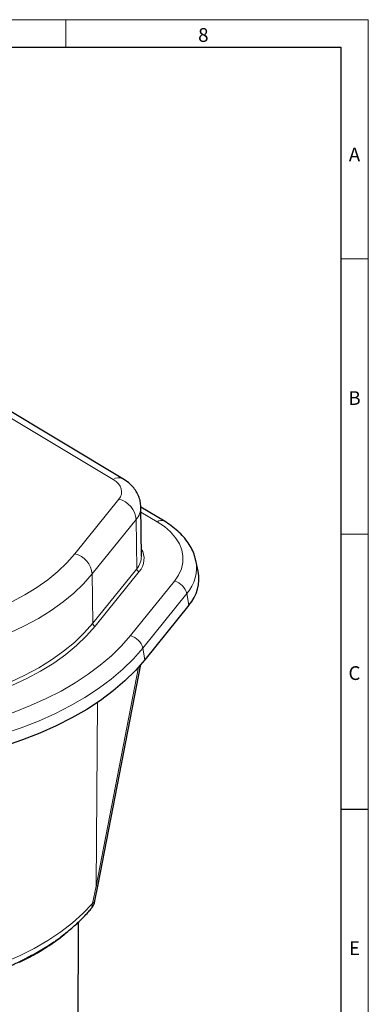
# Model space of a CAD drawing. Units: millimetres. Extents: x 15 to 416, y 5 to 292.
# Drawn here: x 352 to 415, y 113 to 292 of the extents above; entities that cross this region are included whole.
import ezdxf

# ---------------------------------------------------------------- set-up
doc = ezdxf.new("R2010")
doc.units = ezdxf.units.MM
doc.styles.add('SLDTEXTSTYLE0', font='TXT', dxfattribs={"width": 0.605})

msp = doc.modelspace()

# ---------------------------------------------------------------- linework, layer by layer
at = {"color": 7, "linetype": 'Continuous', "lineweight": 0}
for p, q in [((15, 292), (415, 292)), ((360, 292), (360, 287)), ((415, 292), (415, 5)), ((415, 248.5), (410, 248.5)), ((415, 198.5), (410, 198.5))]:
    msp.add_line(p, q, dxfattribs=at)
at = {"color": 7, "linetype": 'Continuous', "lineweight": 30}
for p, q in [((20, 287), (410, 287)), ((410, 287), (410, 10)), ((370.368, 208.556), (346.454, 222.852)), ((373.719, 194.464), (373.623, 203.392)), ((377.896, 200.83), (373.623, 203.384)), ((384.04, 191.762), (383.614, 193.719)), ((382.357, 185.571), (374.345, 175.652)), ((365.863, 134.799), (373.608, 174.772)), ((410, 148.5), (415, 148.5)), ((365.267, 131.823), (365.863, 134.799)), ((362.073, 87.437), (362.29, 127.987))]:
    msp.add_line(p, q, dxfattribs=at)
at = {"color": 8, "linetype": 'Continuous', "lineweight": 0}
for p, q in [((368.572, 208.41), (344.658, 222.706)), ((361.593, 194.925), (369.605, 204.844)), ((376.613, 200.726), (373.633, 202.508)), ((372.777, 201.157), (364.765, 191.239)), ((372.777, 201.157), (372.864, 192.205)), ((364.852, 182.286), (372.864, 192.205)), ((373.317, 191.679), (365.305, 181.76)), ((364.765, 191.239), (364.852, 182.286)), ((371.725, 180.032), (379.737, 189.951)), ((381.968, 187.663), (373.956, 177.744)), ((381.968, 187.663), (382.357, 185.571)), ((373.956, 177.744), (374.345, 175.652)), ((365.486, 134.501), (373.199, 174.31)), ((365.746, 167.908), (365.486, 134.501)), ((364.797, 131.32), (365.486, 134.501))]:
    msp.add_line(p, q, dxfattribs=at)
at = {"color": 8, "linetype": 'Continuous', "lineweight": 0, "flags": 128}
for points in [[(369.605, 204.844), (369.899, 205.293), (370.073, 205.762), (370.123, 206.242), (370.048, 206.72), (369.849, 207.186), (369.532, 207.629), (369.103, 208.04), (368.572, 208.41)], [(379.737, 189.951), (380.475, 191.03), (380.984, 192.153), (381.255, 193.303), (381.285, 194.464), (381.073, 195.618), (380.622, 196.749), (379.939, 197.841), (379.034, 198.878), (377.92, 199.844), (376.613, 200.726)], [(339.5, 182.171), (342.34, 183.006), (345.073, 183.954), (347.685, 185.01), (350.163, 186.168), (352.494, 187.424), (354.669, 188.77), (356.675, 190.2), (358.504, 191.708), (360.146, 193.285), (361.593, 194.925)], [(364.765, 191.239), (363.207, 189.473), (361.439, 187.774), (359.47, 186.151), (357.31, 184.611), (354.969, 183.162), (352.459, 181.811), (349.791, 180.564), (346.979, 179.427), (344.037, 178.406), (340.979, 177.507)], [(341.019, 168.528), (344.083, 169.429), (347.031, 170.452), (349.849, 171.591), (352.521, 172.84), (355.037, 174.194), (357.382, 175.646), (359.547, 177.189), (361.519, 178.816), (363.291, 180.517), (364.852, 182.286)], [(365.305, 181.76), (363.728, 179.973), (361.939, 178.254), (359.946, 176.611), (357.76, 175.052), (355.39, 173.585), (352.849, 172.218), (350.149, 170.955), (347.304, 169.805), (344.326, 168.772), (341.23, 167.862)], [(344.224, 164.156), (347.444, 165.095), (350.554, 166.151), (353.541, 167.319), (356.395, 168.593), (359.103, 169.969), (361.654, 171.442), (364.038, 173.005), (366.246, 174.653), (368.268, 176.378), (370.097, 178.173), (371.725, 180.032)], [(373.956, 177.744), (372.258, 175.805), (370.35, 173.932), (368.24, 172.132), (365.937, 170.414), (363.449, 168.783), (360.788, 167.246), (357.963, 165.81), (354.985, 164.481), (351.868, 163.263), (348.623, 162.161), (345.264, 161.181)], [(365.486, 134.501), (365.777, 134.655), (365.863, 134.799)], [(342.622, 118.519), (345.728, 119.504), (348.705, 120.613), (351.539, 121.841), (354.215, 123.182), (356.72, 124.628), (359.043, 126.173), (361.17, 127.809), (363.091, 129.528), (364.797, 131.32)]]:
    msp.add_lwpolyline(points, dxfattribs=at)
at = {"color": 7, "linetype": 'Continuous', "lineweight": 30, "flags": 128}
msp.add_lwpolyline([(374.345, 175.652), (372.634, 173.699), (370.713, 171.812), (368.588, 169.999), (366.268, 168.268), (363.762, 166.626), (361.081, 165.078), (358.236, 163.632), (355.237, 162.292), (352.097, 161.065), (348.829, 159.956), (345.446, 158.969)], dxfattribs=at)
at = {"color": 8, "linetype": 'Continuous', "lineweight": 0}
for centre, radius, start, end in [((369.589, 207.016), 1.725, 63.16397, 126.13823), ((368.574, 200.749), 4.223, 5.54701, 75.86707), ((370.138, 203.433), 3.484, 319.23442, 359.7237), ((377.342, 199.703), 1.256, 63.83378, 125.47029), ((370.673, 194.014), 3.528, 318.55251, 30.76776), ((360.562, 190.83), 4.223, 5.54699, 75.86709), ((370.193, 194.507), 3.526, 319.24795, 359.29613), ((376.662, 192.357), 7.084, 318.50623, 11.33885), ((373.464, 192.264), 0.603, 185.54732, 255.86711), ((378.931, 186.933), 3.123, 13.51801, 75.05712), ((365.452, 182.345), 0.603, 185.54683, 255.86711), ((370.919, 177.014), 3.123, 13.51787, 75.0572), ((363.015, 131.292), 1.782, 319.88791, 0.90484), ((358.044, 124.183), 0.304, 123.09916, 179.49107)]:
    msp.add_arc(centre, radius, start, end, dxfattribs=at)
at = {"color": 7, "linetype": 'Continuous', "lineweight": 30}
msp.add_arc((376.929, 190.371), 7.246, 318.51036, 11.07177, dxfattribs=at)
for points, knots in [([(373.616, 203.433), (373.596, 203.754), (373.555, 204.411), (373.256, 205.365), (372.8, 206.269), (372.185, 207.093), (371.389, 207.884), (370.728, 208.319), (370.368, 208.556)], [0, 0, 0, 0, 0.1517968, 0.3112052, 0.4701714, 0.6318744, 0.7992847, 1, 1, 1, 1]), ([(383.584, 193.751), (383.527, 194.015), (383.379, 194.695), (382.925, 195.749), (382.256, 196.908), (381.397, 198.014), (380.36, 199.059), (379.196, 200.009), (378.317, 200.564), (377.896, 200.83)], [0, 0, 0, 0, 0.0925534, 0.2387129, 0.3873394, 0.5393375, 0.6948957, 0.853496, 1, 1, 1, 1]), ([(364.367, 130.151), (364.447, 130.237), (364.65, 130.456), (364.92, 130.875), (365.157, 131.358), (365.227, 131.69), (365.255, 131.825)], [0, 0, 0, 0, 0.1970138, 0.4993681, 0.7966297, 1, 1, 1, 1]), ([(358.101, 124.598), (358.185, 124.654), (358.985, 125.183), (360.358, 126.266), (362.196, 127.849), (363.503, 129.159), (364.195, 129.938), (364.378, 130.144)], [0, 0, 0, 0, 0.033886, 0.3218633, 0.6096114, 0.8968047, 1, 1, 1, 1]), ([(351.573, 120.798), (351.829, 120.925), (352.342, 121.178), (353.291, 121.67), (354.403, 122.276), (355.642, 122.993), (356.814, 123.712), (357.523, 124.196), (357.878, 124.438)], [0, 0, 0, 0, 0.1065476, 0.2132416, 0.4074112, 0.6025699, 0.8007818, 1, 1, 1, 1]), ([(340.19, 116.252), (341.464, 116.688), (344.046, 117.57), (347.231, 118.835), (349.741, 119.924), (350.961, 120.506), (351.573, 120.798)], [0, 0, 0, 0, 0.3204368, 0.6497925, 0.8241218, 1, 1, 1, 1])]:
    msp.add_open_spline(points, degree=3, knots=knots, dxfattribs=at)
at = {"color": 8, "linetype": 'Continuous', "lineweight": 0}
for points, knots in [([(364.797, 131.32), (364.822, 131.338), (364.921, 131.406), (365.065, 131.522), (365.195, 131.665), (365.263, 131.767), (365.262, 131.816), (365.262, 131.824)], [0, 0, 0, 0, 0.0915999, 0.3631543, 0.6382012, 0.9395928, 1, 1, 1, 1]), ([(360.038, 126.045), (359.958, 125.962), (359.407, 125.382), (358.509, 124.738), (357.74, 124.186)], [0, 0, 0, 0, 0.1440741, 1, 1, 1, 1]), ([(357.74, 124.186), (357.048, 123.726), (356.003, 123.031), (354.355, 122.084), (353.003, 121.339), (352.02, 120.846), (351.513, 120.591)], [0, 0, 0, 0, 0.3884436, 0.5868979, 0.7866335, 1, 1, 1, 1])]:
    msp.add_open_spline(points, degree=3, knots=knots, dxfattribs=at)

# ---------------------------------------------------------------- texts
at = {"color": 7, "linetype": 'Continuous', "lineweight": 0, "char_height": 2.5, "attachment_point": 2, "style": 'SLDTEXTSTYLE0'}
for s, insert in [('8', (384.983, 290.473)), ('A', (412.487, 268.723)), ('B', (412.487, 224.473)), ('C', (412.471, 174.473)), ('E', (412.487, 124.473))]:
    msp.add_mtext(s, dxfattribs=dict(at, insert=insert))

doc.saveas('drawing.dxf')
